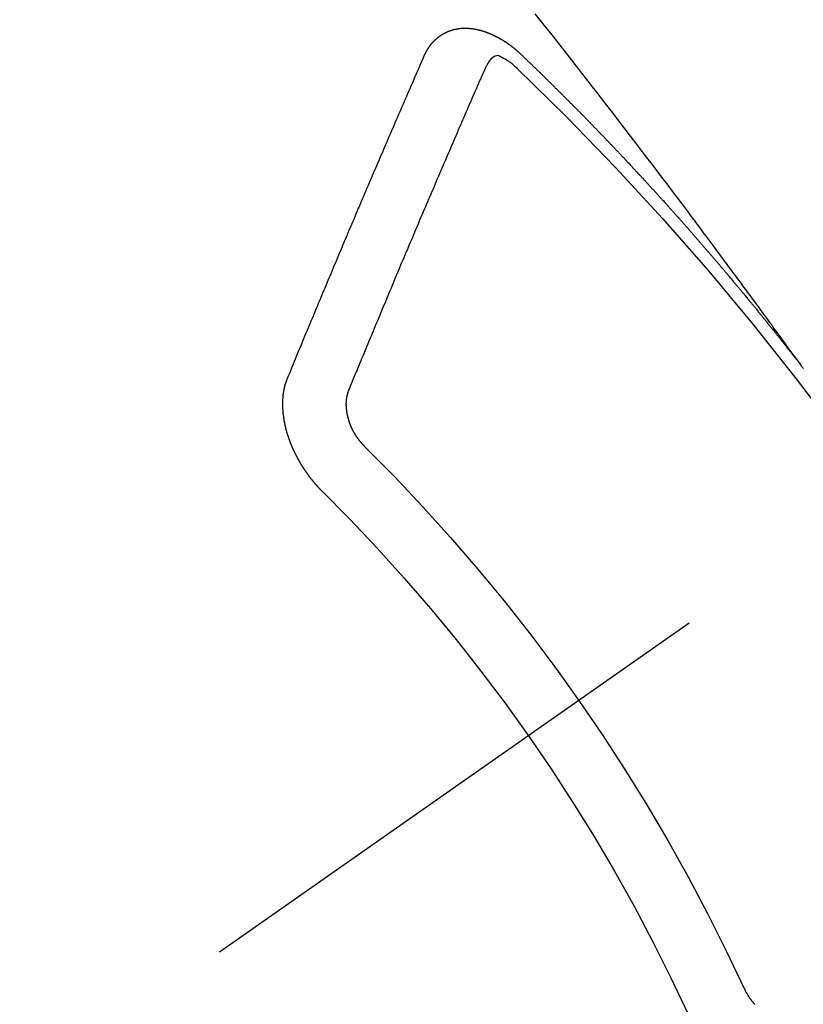
# Model space of a CAD drawing. Extents: x 27948 to 54421, y -11045 to -2175.
# Drawn here: x 43597 to 43606, y -4388 to -4377 of the extents above; entities that cross this region are included whole.
import ezdxf

# ---------------------------------------------------------------- set-up
doc = ezdxf.new("R2010")
doc.units = 0
doc.header["$LTSCALE"] = 50
doc.header["$MEASUREMENT"] = 0
doc.linetypes.add('CENTER2', pattern=[1.125, 0.75, -0.125, 0.125, -0.125])
doc.linetypes.add('HIDDEN', pattern=[0.375, 0.25, -0.125])
doc.layers.get('0').update_dxf_attribs({"linetype": 'CONTINUOUS'})
doc.layers.add('150-機器', color=8, linetype='CONTINUOUS')
doc.layers.add('160-文字', color=254, linetype='CONTINUOUS')
doc.styles.add('KH001', font='txt')
doc.dimstyles.new('KH1xx030', dxfattribs={"dimscale": 30, "dimtxt": 2, "dimasz": 0.6, "dimexe": 0.3, "dimexo": 1.2, "dimgap": 0.5, "dimtad": 3, "dimdec": 1, "dimdsep": 46, "dimlunit": 6, "dimtxsty": 'KH001', "dimblk": 'DOT', "dimcen": 1, "dimdle": 1, "dimclrd": 256, "dimclre": 256, "dimclrt": 256, "dimadec": 0, "dimazin": 0, "dimtfac": 1, "dimtdec": 1, "dimtix": 1, "dimtmove": 2, "dimatfit": 3, "dimldrblk": 'CLOSEDBLANK', "dimfxl": 1, "dimtolj": 1, "dimtzin": 0, "dimlwd": -1, "dimlwe": -1, "dimarcsym": 0})

# ---------------------------------------------------------------- blocks, each defined once
blk = doc.blocks.new('F402_H')
at = {"layer": '150-機器', "color": 13, "linetype": 'CENTER2'}
blk.add_line((0, 0), (244.018, -170.863), dxfattribs=at)
at = {"layer": '150-機器', "color": 13, "linetype": 'HIDDEN'}
for points in [[(218.921, -151.343), (218.966, -151.28), (219.012, -151.217), (219.058, -151.155), (219.103, -151.092), (219.135, -151.049), (219.166, -151.007), (219.197, -150.964), (219.228, -150.921), (219.246, -150.896), (219.264, -150.872), (219.282, -150.847), (219.299, -150.823), (219.317, -150.798), (219.335, -150.774), (219.353, -150.749), (219.37, -150.725), (219.384, -150.707), (219.397, -150.688), (219.411, -150.67), (219.424, -150.652), (219.451, -150.615), (219.478, -150.578), (219.505, -150.541), (219.532, -150.504), (219.545, -150.486), (219.559, -150.468), (219.572, -150.45), (219.586, -150.431), (219.603, -150.407), (219.621, -150.383), (219.639, -150.358), (219.657, -150.334), (219.676, -150.31), (219.694, -150.285), (219.712, -150.261), (219.73, -150.237), (219.771, -150.182), (219.811, -150.127), (219.852, -150.072), (219.892, -150.018), (219.924, -149.975), (219.956, -149.933), (219.988, -149.891), (220.019, -149.848), (220.042, -149.817), (220.066, -149.786), (220.089, -149.755), (220.112, -149.723), (220.165, -149.652), (220.219, -149.58), (220.274, -149.509), (220.328, -149.437), (220.387, -149.359), (220.446, -149.281), (220.506, -149.202), (220.565, -149.124), (220.62, -149.052), (220.675, -148.98), (220.73, -148.908), (220.785, -148.836), (220.854, -148.746), (220.923, -148.656), (220.992, -148.566), (221.061, -148.477), (221.108, -148.417), (221.154, -148.358), (221.2, -148.298), (221.246, -148.239), (221.297, -148.173), (221.348, -148.108), (221.399, -148.042), (221.45, -147.977), (221.501, -147.912), (221.552, -147.846), (221.604, -147.781), (221.655, -147.716), (221.711, -147.645), (221.767, -147.575), (221.823, -147.504)], [(223.03, -147.952), (223.029, -147.95), (223.028, -147.948), (223.027, -147.946), (223.026, -147.943), (223.024, -147.941), (223.023, -147.939), (223.022, -147.937), (223.021, -147.935), (223.021, -147.932), (223.02, -147.93), (223.018, -147.928), (223.017, -147.926), (223.016, -147.924), (223.014, -147.922), (223.014, -147.919), (223.013, -147.917), (223.012, -147.915), (223.01, -147.913), (223.009, -147.911), (223.008, -147.909), (223.007, -147.907), (223.006, -147.905), (223.005, -147.903), (223.003, -147.9), (223.002, -147.897), (223.001, -147.895), (223, -147.893), (222.999, -147.892), (222.997, -147.889), (222.996, -147.887), (222.995, -147.885), (222.994, -147.883), (222.992, -147.882), (222.991, -147.88), (222.989, -147.877), (222.988, -147.876), (222.987, -147.874), (222.986, -147.872), (222.984, -147.869), (222.983, -147.867), (222.982, -147.866), (222.981, -147.864), (222.98, -147.862), (222.978, -147.859), (222.977, -147.858), (222.975, -147.856), (222.974, -147.854), (222.973, -147.852), (222.971, -147.85), (222.969, -147.849), (222.968, -147.847), (222.967, -147.845), (222.965, -147.842), (222.964, -147.841), (222.963, -147.839), (222.962, -147.837), (222.959, -147.836), (222.958, -147.834), (222.956, -147.832), (222.955, -147.83), (222.954, -147.828), (222.952, -147.827), (222.951, -147.825), (222.949, -147.824), (222.947, -147.821), (222.946, -147.819), (222.945, -147.818), (222.944, -147.816), (222.941, -147.814), (222.94, -147.812), (222.938, -147.811), (222.937, -147.809), (222.935, -147.808), (222.934, -147.806), (222.932, -147.804), (222.931, -147.803), (222.929, -147.801), (222.927, -147.8), (222.926, -147.798), (222.924, -147.797), (222.922, -147.794), (222.921, -147.793), (222.919, -147.792), (222.918, -147.79), (222.916, -147.788), (222.914, -147.787), (222.913, -147.785), (222.911, -147.784), (222.909, -147.782), (222.908, -147.78), (222.906, -147.779), (222.905, -147.778), (222.902, -147.776), (222.901, -147.774), (222.899, -147.773), (222.898, -147.772), (222.895, -147.77), (222.894, -147.768), (222.893, -147.767), (222.891, -147.766), (222.889, -147.764), (222.887, -147.763), (222.885, -147.762), (222.884, -147.76), (222.882, -147.758), (222.88, -147.757), (222.879, -147.756), (222.877, -147.755), (222.874, -147.753), (222.873, -147.752), (222.871, -147.751), (222.869, -147.749), (222.867, -147.748), (222.865, -147.747), (222.864, -147.746), (222.861, -147.744), (222.86, -147.743), (222.858, -147.742), (222.856, -147.741), (222.854, -147.739), (222.852, -147.738), (222.851, -147.737), (222.849, -147.735), (222.847, -147.734), (222.845, -147.732), (222.843, -147.731), (222.842, -147.73), (222.839, -147.729), (222.837, -147.728), (222.835, -147.727), (222.834, -147.726), (222.831, -147.724), (222.83, -147.723), (222.828, -147.723), (222.826, -147.722), (222.823, -147.72), (222.822, -147.719), (222.82, -147.718), (222.818, -147.717), (222.816, -147.715), (222.814, -147.714), (222.812, -147.713), (222.81, -147.713), (222.808, -147.711), (222.806, -147.71), (222.804, -147.71), (222.802, -147.709), (222.8, -147.707), (222.797, -147.707), (222.796, -147.705), (222.794, -147.705), (222.791, -147.703), (222.79, -147.702), (222.787, -147.702), (222.786, -147.701), (222.783, -147.7), (222.781, -147.699), (222.779, -147.698), (222.777, -147.697), (222.776, -147.696), (222.773, -147.695), (222.771, -147.694), (222.769, -147.694), (222.767, -147.693), (222.765, -147.692), (222.762, -147.691), (222.76, -147.69), (222.758, -147.69), (222.756, -147.689), (222.753, -147.688), (222.752, -147.687), (222.75, -147.686), (222.747, -147.686), (222.746, -147.685), (222.743, -147.684), (222.74, -147.684), (222.739, -147.682), (222.737, -147.682), (222.734, -147.682), (222.732, -147.68), (222.73, -147.68), (222.728, -147.679), (222.725, -147.679), (222.724, -147.678), (222.721, -147.678), (222.718, -147.677), (222.716, -147.676), (222.715, -147.675), (222.712, -147.675), (222.71, -147.675), (222.707, -147.674), (222.705, -147.673), (222.703, -147.673), (222.701, -147.672), (222.699, -147.672), (222.697, -147.671), (222.694, -147.67), (222.691, -147.67), (222.689, -147.67), (222.687, -147.669), (222.685, -147.669), (222.683, -147.669), (222.68, -147.668), (222.677, -147.668), (222.675, -147.667), (222.673, -147.667), (222.671, -147.667), (222.669, -147.666), (222.666, -147.666), (222.664, -147.666), (222.662, -147.665), (222.659, -147.664), (222.657, -147.664), (222.655, -147.664), (222.652, -147.663), (222.65, -147.663), (222.648, -147.663), (222.645, -147.663), (222.643, -147.663), (222.641, -147.663), (222.639, -147.662), (222.636, -147.661), (222.633, -147.661), (222.631, -147.661), (222.628, -147.661), (222.626, -147.661), (222.624, -147.66), (222.621, -147.661), (222.619, -147.661), (222.617, -147.66), (222.615, -147.66), (222.612, -147.66), (222.61, -147.66), (222.607, -147.66), (222.605, -147.66), (222.602, -147.66), (222.6, -147.66), (222.597, -147.66), (222.594, -147.659), (222.592, -147.66), (222.589, -147.659), (222.587, -147.659), (222.584, -147.66), (222.582, -147.659), (222.579, -147.66), (222.577, -147.659), (222.574, -147.66), (222.572, -147.66), (222.569, -147.66), (222.567, -147.66), (222.564, -147.66), (222.562, -147.66), (222.559, -147.66), (222.557, -147.66), (222.555, -147.661), (222.553, -147.661), (222.55, -147.661), (222.548, -147.661), (222.545, -147.661), (222.543, -147.662), (222.54, -147.662), (222.538, -147.662), (222.535, -147.663), (222.533, -147.662), (222.53, -147.663), (222.527, -147.663), (222.525, -147.663), (222.522, -147.663), (222.519, -147.664), (222.517, -147.664), (222.515, -147.665), (222.512, -147.665), (222.51, -147.666), (222.507, -147.665), (222.505, -147.666), (222.502, -147.666), (222.499, -147.667), (222.497, -147.666), (222.495, -147.667), (222.492, -147.668), (222.489, -147.668), (222.486, -147.669), (222.484, -147.669), (222.482, -147.669), (222.479, -147.67), (222.477, -147.671), (222.474, -147.671), (222.471, -147.672), (222.468, -147.672), (222.466, -147.673), (222.463, -147.673), (222.461, -147.674), (222.458, -147.675), (222.455, -147.675), (222.453, -147.676), (222.45, -147.676), (222.448, -147.677), (222.445, -147.678), (222.442, -147.678), (222.44, -147.679), (222.438, -147.68), (222.435, -147.68), (222.432, -147.681), (222.429, -147.681), (222.427, -147.682), (222.424, -147.683), (222.422, -147.683), (222.419, -147.684), (222.417, -147.685), (222.414, -147.685), (222.411, -147.686), (222.409, -147.687), (222.406, -147.688), (222.403, -147.689), (222.401, -147.689), (222.399, -147.69), (222.396, -147.691), (222.393, -147.691), (222.39, -147.693), (222.388, -147.694), (222.385, -147.694), (222.383, -147.695), (222.38, -147.696), (222.377, -147.697), (222.375, -147.698), (222.372, -147.698), (222.369, -147.699), (222.367, -147.701), (222.364, -147.701), (222.362, -147.702), (222.359, -147.703), (222.356, -147.704), (222.354, -147.705), (222.351, -147.706), (222.349, -147.708), (222.346, -147.708), (222.343, -147.709), (222.341, -147.71), (222.338, -147.711), (222.336, -147.712), (222.332, -147.713), (222.331, -147.714), (222.328, -147.715), (222.324, -147.716), (222.322, -147.717), (222.319, -147.719), (222.317, -147.72), (222.314, -147.72), (222.312, -147.722), (222.309, -147.722), (222.306, -147.724), (222.304, -147.725), (222.301, -147.727), (222.298, -147.727), (222.296, -147.729), (222.293, -147.73), (222.291, -147.731), (222.288, -147.732), (222.285, -147.734), (222.283, -147.735), (222.28, -147.736), (222.278, -147.737), (222.275, -147.739), (222.273, -147.74), (222.269, -147.741), (222.267, -147.742), (222.264, -147.743), (222.261, -147.745), (222.26, -147.746), (222.256, -147.748), (222.254, -147.749), (222.251, -147.75), (222.249, -147.751), (222.246, -147.753), (222.243, -147.754), (222.241, -147.755), (222.239, -147.757), (222.235, -147.758), (222.233, -147.759), (222.231, -147.761), (222.227, -147.763), (222.225, -147.764), (222.223, -147.766), (222.219, -147.767), (222.218, -147.768), (222.215, -147.77), (222.212, -147.771), (222.21, -147.772), (222.207, -147.774), (222.205, -147.776), (222.201, -147.777), (222.199, -147.778), (222.197, -147.78), (222.193, -147.782), (222.191, -147.783), (222.189, -147.784), (222.186, -147.786), (222.184, -147.788), (222.18, -147.79), (222.178, -147.791), (222.176, -147.792), (222.173, -147.794), (222.17, -147.796), (222.168, -147.798), (222.165, -147.799), (222.163, -147.8), (222.161, -147.802), (222.158, -147.804), (222.155, -147.806), (222.152, -147.807), (222.15, -147.809), (222.147, -147.811), (222.145, -147.812), (222.143, -147.814), (222.14, -147.816), (222.137, -147.817), (222.134, -147.819), (222.132, -147.821), (222.129, -147.823), (222.127, -147.825), (222.124, -147.827), (222.121, -147.829), (222.12, -147.83), (222.117, -147.832), (222.114, -147.833), (222.112, -147.835), (222.109, -147.837), (222.107, -147.839), (222.104, -147.841), (222.102, -147.843), (222.099, -147.845), (222.096, -147.846), (222.093, -147.848), (222.091, -147.85), (222.089, -147.852), (222.087, -147.854), (222.084, -147.856), (222.082, -147.858), (222.079, -147.86), (222.076, -147.862), (222.074, -147.863), (222.071, -147.865), (222.069, -147.867), (222.066, -147.869), (222.064, -147.871), (222.061, -147.874), (222.058, -147.876), (222.056, -147.877), (222.054, -147.88), (222.051, -147.882), (222.049, -147.884), (222.046, -147.886), (222.044, -147.887), (222.041, -147.889), (222.04, -147.892), (222.036, -147.894), (222.034, -147.896), (222.031, -147.898), (222.029, -147.9), (222.027, -147.902), (222.025, -147.904), (222.022, -147.906), (222.019, -147.909), (222.017, -147.911), (222.015, -147.913), (222.012, -147.915), (222.01, -147.917), (222.008, -147.919), (222.005, -147.922), (222.002, -147.924), (222, -147.926), (221.998, -147.928), (221.995, -147.93), (221.992, -147.933), (221.99, -147.935), (221.988, -147.937), (221.986, -147.939), (221.983, -147.941), (221.981, -147.944)], [(221.981, -147.944), (221.974, -147.951), (221.967, -147.957), (221.96, -147.963), (221.954, -147.969), (221.948, -147.976), (221.94, -147.983), (221.934, -147.989), (221.927, -147.995), (221.92, -148.002), (221.913, -148.008), (221.907, -148.015), (221.9, -148.022), (221.893, -148.028), (221.886, -148.034), (221.88, -148.04), (221.873, -148.048), (221.866, -148.054), (221.859, -148.06), (221.853, -148.066), (221.845, -148.073), (221.839, -148.08), (221.833, -148.086), (221.826, -148.093), (221.819, -148.099), (221.812, -148.106), (221.806, -148.113), (221.799, -148.119), (221.792, -148.125), (221.785, -148.132), (221.779, -148.139), (221.772, -148.145), (221.765, -148.151), (221.758, -148.158), (221.752, -148.165), (221.745, -148.171), (221.738, -148.178), (221.732, -148.184), (221.725, -148.191), (221.718, -148.198), (221.711, -148.204), (221.705, -148.211), (221.698, -148.218), (221.691, -148.224), (221.685, -148.23), (221.679, -148.237), (221.671, -148.244), (221.664, -148.25), (221.658, -148.257), (221.651, -148.264), (221.644, -148.27), (221.638, -148.276), (221.632, -148.283), (221.624, -148.29), (221.617, -148.296), (221.611, -148.303), (221.605, -148.309), (221.597, -148.316), (221.591, -148.323), (221.585, -148.329), (221.577, -148.336), (221.571, -148.343), (221.565, -148.349), (221.558, -148.355), (221.551, -148.363), (221.544, -148.369), (221.538, -148.376), (221.531, -148.383), (221.524, -148.389), (221.518, -148.396), (221.512, -148.402), (221.504, -148.409), (221.497, -148.416), (221.491, -148.422), (221.484, -148.429), (221.478, -148.436), (221.471, -148.442), (221.464, -148.449), (221.458, -148.456), (221.451, -148.462), (221.444, -148.469), (221.438, -148.476), (221.431, -148.482), (221.425, -148.489), (221.418, -148.496), (221.411, -148.502), (221.405, -148.509), (221.398, -148.516), (221.392, -148.523), (221.385, -148.529), (221.378, -148.536), (221.372, -148.543), (221.365, -148.549), (221.358, -148.557), (221.352, -148.563), (221.346, -148.57), (221.338, -148.577), (221.331, -148.583), (221.325, -148.59), (221.318, -148.597), (221.312, -148.604), (221.305, -148.61), (221.299, -148.617), (221.292, -148.624), (221.285, -148.63), (221.279, -148.637), (221.272, -148.644), (221.266, -148.65), (221.259, -148.657), (221.253, -148.664), (221.246, -148.67), (221.239, -148.678), (221.233, -148.684), (221.226, -148.692), (221.219, -148.698), (221.213, -148.705), (221.206, -148.712), (221.2, -148.719), (221.193, -148.725), (221.187, -148.732), (221.18, -148.739), (221.174, -148.745), (221.167, -148.752), (221.161, -148.759), (221.153, -148.766), (221.147, -148.773), (221.14, -148.779), (221.134, -148.787), (221.127, -148.793), (221.121, -148.8), (221.114, -148.807), (221.108, -148.814), (221.101, -148.821), (221.095, -148.827), (221.088, -148.834), (221.081, -148.841), (221.074, -148.847), (221.068, -148.855), (221.061, -148.861), (221.055, -148.868), (221.049, -148.876), (221.042, -148.882), (221.035, -148.889), (221.029, -148.896), (221.023, -148.902), (221.015, -148.909), (221.009, -148.916), (221.002, -148.923), (220.996, -148.93), (220.99, -148.937), (220.983, -148.944), (220.977, -148.951), (220.969, -148.958), (220.963, -148.964), (220.957, -148.971), (220.95, -148.978), (220.944, -148.985), (220.937, -148.992), (220.931, -148.999), (220.925, -149.006), (220.917, -149.013), (220.911, -149.019), (220.904, -149.026), (220.898, -149.033), (220.892, -149.041), (220.885, -149.047), (220.879, -149.054), (220.871, -149.061), (220.865, -149.068), (220.859, -149.075), (220.852, -149.081), (220.846, -149.089), (220.84, -149.096), (220.833, -149.102), (220.826, -149.11), (220.82, -149.116), (220.813, -149.123), (220.807, -149.13), (220.801, -149.138), (220.794, -149.144), (220.787, -149.152), (220.781, -149.158), (220.774, -149.165), (220.768, -149.172), (220.762, -149.179), (220.755, -149.186), (220.749, -149.193), (220.742, -149.2), (220.735, -149.207), (220.729, -149.214), (220.723, -149.221), (220.715, -149.228), (220.709, -149.235), (220.704, -149.242), (220.696, -149.249), (220.69, -149.255), (220.684, -149.263), (220.678, -149.27), (220.67, -149.277), (220.664, -149.284), (220.658, -149.291), (220.651, -149.297), (220.645, -149.305), (220.639, -149.312), (220.632, -149.319), (220.625, -149.326), (220.619, -149.333), (220.613, -149.34), (220.607, -149.347), (220.599, -149.354), (220.593, -149.361), (220.587, -149.368), (220.581, -149.375), (220.574, -149.382), (220.568, -149.389), (220.561, -149.396), (220.555, -149.403), (220.548, -149.41), (220.542, -149.417), (220.535, -149.424), (220.529, -149.431), (220.522, -149.438), (220.516, -149.445), (220.509, -149.453), (220.503, -149.459), (220.497, -149.467), (220.49, -149.473), (220.484, -149.481), (220.478, -149.488), (220.471, -149.495), (220.465, -149.502), (220.458, -149.509), (220.452, -149.516), (220.445, -149.523), (220.439, -149.53), (220.433, -149.538), (220.426, -149.544), (220.419, -149.552), (220.414, -149.558), (220.407, -149.566), (220.401, -149.573), (220.394, -149.58), (220.388, -149.587), (220.381, -149.594), (220.375, -149.601), (220.369, -149.609), (220.363, -149.615), (220.356, -149.623), (220.349, -149.63), (220.343, -149.637), (220.336, -149.644), (220.33, -149.651), (220.324, -149.659), (220.318, -149.665), (220.311, -149.673), (220.305, -149.68), (220.298, -149.687), (220.292, -149.694), (220.285, -149.701), (220.279, -149.708), (220.273, -149.716), (220.267, -149.722), (220.26, -149.73), (220.254, -149.737), (220.248, -149.744), (220.241, -149.751), (220.235, -149.758), (220.228, -149.766), (220.222, -149.773), (220.216, -149.78), (220.21, -149.787), (220.203, -149.795), (220.197, -149.801), (220.191, -149.809), (220.185, -149.816), (220.178, -149.823), (220.172, -149.831), (220.165, -149.837), (220.158, -149.845), (220.152, -149.852), (220.146, -149.859), (220.14, -149.866), (220.133, -149.873), (220.127, -149.88), (220.121, -149.888), (220.114, -149.895), (220.108, -149.902), (220.102, -149.91), (220.096, -149.917), (220.089, -149.924), (220.083, -149.931), (220.077, -149.939), (220.071, -149.945), (220.064, -149.953), (220.058, -149.961), (220.052, -149.967), (220.045, -149.975), (220.039, -149.982), (220.033, -149.989), (220.027, -149.996), (220.02, -150.004), (220.014, -150.011), (220.008, -150.018), (220.001, -150.026), (219.995, -150.032), (219.989, -150.04), (219.983, -150.047), (219.976, -150.054), (219.97, -150.062), (219.964, -150.069), (219.957, -150.076), (219.951, -150.083), (219.945, -150.091), (219.939, -150.098), (219.932, -150.105), (219.925, -150.113), (219.92, -150.12), (219.913, -150.127), (219.907, -150.134), (219.9, -150.142), (219.894, -150.149), (219.888, -150.156), (219.882, -150.164), (219.876, -150.171), (219.87, -150.178), (219.863, -150.186), (219.857, -150.193), (219.851, -150.2), (219.845, -150.207), (219.838, -150.215), (219.832, -150.222), (219.826, -150.229), (219.819, -150.237), (219.813, -150.244), (219.807, -150.252), (219.801, -150.259), (219.795, -150.266), (219.788, -150.274), (219.782, -150.28), (219.776, -150.288), (219.769, -150.296), (219.763, -150.302), (219.757, -150.31), (219.752, -150.317), (219.745, -150.325), (219.739, -150.333), (219.733, -150.339), (219.726, -150.347), (219.72, -150.354), (219.714, -150.361), (219.708, -150.37), (219.702, -150.376), (219.695, -150.384), (219.689, -150.392), (219.683, -150.398), (219.676, -150.406), (219.67, -150.413), (219.665, -150.421), (219.658, -150.428), (219.652, -150.435), (219.646, -150.443), (219.64, -150.45), (219.633, -150.457), (219.627, -150.465), (219.621, -150.472), (219.615, -150.48), (219.608, -150.487), (219.602, -150.494), (219.597, -150.502), (219.591, -150.509), (219.584, -150.517), (219.578, -150.524), (219.572, -150.531), (219.566, -150.539), (219.559, -150.547), (219.553, -150.554), (219.547, -150.561), (219.541, -150.569), (219.535, -150.576), (219.529, -150.584), (219.523, -150.591), (219.516, -150.598), (219.511, -150.606), (219.505, -150.613), (219.498, -150.621), (219.491, -150.628), (219.486, -150.636), (219.48, -150.643), (219.473, -150.651), (219.467, -150.658), (219.462, -150.666), (219.456, -150.673), (219.449, -150.68), (219.443, -150.688), (219.437, -150.695), (219.431, -150.703), (219.424, -150.71), (219.419, -150.718), (219.413, -150.725), (219.406, -150.733), (219.4, -150.74), (219.394, -150.748), (219.388, -150.755), (219.382, -150.762), (219.376, -150.77), (219.37, -150.778), (219.364, -150.785), (219.357, -150.792), (219.352, -150.8), (219.345, -150.807), (219.339, -150.815), (219.334, -150.822), (219.327, -150.83), (219.321, -150.837), (219.316, -150.845), (219.309, -150.852), (219.302, -150.86), (219.297, -150.867), (219.291, -150.875), (219.284, -150.883), (219.279, -150.89), (219.273, -150.897), (219.266, -150.905), (219.261, -150.912), (219.254, -150.92), (219.248, -150.928), (219.243, -150.935), (219.236, -150.943), (219.23, -150.951), (219.224, -150.958), (219.218, -150.965), (219.212, -150.973), (219.206, -150.98), (219.2, -150.988), (219.194, -150.996), (219.188, -151.003), (219.182, -151.011), (219.176, -151.018), (219.17, -151.025), (219.164, -151.033), (219.157, -151.041), (219.152, -151.048), (219.146, -151.056), (219.14, -151.064), (219.134, -151.071), (219.128, -151.078), (219.122, -151.087), (219.116, -151.093), (219.11, -151.102), (219.104, -151.109), (219.098, -151.117), (219.092, -151.124), (219.085, -151.132), (219.08, -151.14), (219.074, -151.147), (219.068, -151.155), (219.061, -151.162), (219.056, -151.17), (219.05, -151.177), (219.044, -151.186), (219.038, -151.192), (219.032, -151.2), (219.026, -151.208), (219.021, -151.215), (219.014, -151.223), (219.008, -151.231), (219.002, -151.238), (218.996, -151.246), (218.99, -151.254), (218.984, -151.261), (218.979, -151.269), (218.972, -151.276), (218.966, -151.284), (218.96, -151.291), (218.955, -151.299), (218.948, -151.307), (218.943, -151.314), (218.936, -151.322), (218.931, -151.33), (218.925, -151.337)], [(222.012, -148.105), (222.028, -148.091), (222.045, -148.077), (222.061, -148.063), (222.077, -148.05), (222.088, -148.041), (222.099, -148.033), (222.109, -148.025), (222.12, -148.018), (222.137, -148.008), (222.153, -147.998), (222.17, -147.989), (222.187, -147.979), (222.198, -147.973), (222.209, -147.967), (222.22, -147.962), (222.232, -147.959), (222.246, -147.96), (222.26, -147.964), (222.273, -147.97), (222.286, -147.978), (222.308, -147.997), (222.326, -148.02), (222.342, -148.045), (222.356, -148.071)], [(224.528, -151.485), (224.517, -151.457), (224.505, -151.43), (224.494, -151.403), (224.483, -151.375), (224.472, -151.347), (224.461, -151.32), (224.449, -151.292), (224.437, -151.264), (224.426, -151.237), (224.415, -151.21), (224.404, -151.182), (224.391, -151.154), (224.38, -151.127), (224.369, -151.1), (224.358, -151.072), (224.346, -151.045), (224.335, -151.016), (224.324, -150.989), (224.312, -150.961), (224.3, -150.933), (224.289, -150.906), (224.278, -150.879), (224.266, -150.851), (224.254, -150.823), (224.243, -150.796), (224.231, -150.768), (224.22, -150.741), (224.208, -150.713), (224.196, -150.685), (224.186, -150.657), (224.174, -150.63), (224.162, -150.602), (224.151, -150.574), (224.139, -150.546), (224.128, -150.519), (224.116, -150.492), (224.104, -150.464), (224.093, -150.436), (224.081, -150.408), (224.07, -150.381), (224.058, -150.353), (224.046, -150.326), (224.035, -150.297), (224.024, -150.27), (224.011, -150.242), (224, -150.214), (223.988, -150.186), (223.977, -150.159), (223.965, -150.131), (223.953, -150.104), (223.941, -150.076), (223.929, -150.048), (223.918, -150.02), (223.906, -149.992), (223.895, -149.965), (223.883, -149.937), (223.87, -149.909), (223.86, -149.881), (223.848, -149.853), (223.836, -149.825), (223.824, -149.798), (223.812, -149.77), (223.8, -149.742), (223.789, -149.714), (223.777, -149.686), (223.765, -149.659), (223.753, -149.631), (223.741, -149.603), (223.729, -149.575), (223.717, -149.547), (223.706, -149.52), (223.694, -149.492), (223.682, -149.464), (223.67, -149.436), (223.659, -149.408), (223.647, -149.38), (223.635, -149.352), (223.623, -149.324), (223.611, -149.296), (223.598, -149.268), (223.587, -149.241), (223.575, -149.213), (223.563, -149.185), (223.551, -149.157), (223.539, -149.129), (223.527, -149.101), (223.515, -149.073), (223.503, -149.045), (223.491, -149.018), (223.479, -148.99), (223.467, -148.962), (223.455, -148.934), (223.443, -148.906), (223.431, -148.877), (223.419, -148.849), (223.407, -148.821), (223.395, -148.793), (223.383, -148.766), (223.371, -148.738), (223.359, -148.71), (223.347, -148.682), (223.335, -148.654), (223.323, -148.626), (223.311, -148.598), (223.298, -148.57), (223.286, -148.542), (223.274, -148.514), (223.261, -148.485), (223.249, -148.458), (223.237, -148.43), (223.225, -148.402), (223.213, -148.374), (223.201, -148.346), (223.189, -148.318), (223.177, -148.29), (223.164, -148.261), (223.152, -148.233), (223.14, -148.205), (223.128, -148.177), (223.116, -148.149), (223.104, -148.121), (223.091, -148.092), (223.079, -148.064), (223.067, -148.036), (223.055, -148.008), (223.042, -147.98), (223.03, -147.952)], [(223.849, -151.591), (223.838, -151.564), (223.827, -151.536), (223.816, -151.509), (223.805, -151.481), (223.793, -151.454), (223.782, -151.426), (223.771, -151.399), (223.76, -151.372), (223.748, -151.344), (223.737, -151.317), (223.726, -151.29), (223.714, -151.262), (223.702, -151.234), (223.691, -151.207), (223.68, -151.179), (223.669, -151.152), (223.657, -151.125), (223.645, -151.097), (223.634, -151.069), (223.623, -151.042), (223.611, -151.015), (223.6, -150.987), (223.588, -150.959), (223.577, -150.932), (223.565, -150.905), (223.554, -150.877), (223.542, -150.849), (223.531, -150.822), (223.52, -150.795), (223.507, -150.767), (223.496, -150.739), (223.485, -150.712), (223.474, -150.684), (223.462, -150.657), (223.45, -150.629), (223.439, -150.602), (223.427, -150.574), (223.416, -150.546), (223.404, -150.519), (223.393, -150.49), (223.382, -150.463), (223.37, -150.435), (223.358, -150.408), (223.346, -150.38), (223.335, -150.352), (223.324, -150.325), (223.312, -150.297), (223.3, -150.27), (223.288, -150.242), (223.277, -150.214), (223.265, -150.186), (223.254, -150.159), (223.241, -150.131), (223.23, -150.104), (223.218, -150.076), (223.207, -150.048), (223.195, -150.02), (223.183, -149.993), (223.171, -149.965), (223.159, -149.937), (223.148, -149.91), (223.136, -149.882), (223.125, -149.854), (223.113, -149.827), (223.1, -149.799), (223.089, -149.771), (223.077, -149.743), (223.066, -149.716), (223.054, -149.688), (223.042, -149.66), (223.03, -149.633), (223.018, -149.605), (223.006, -149.577), (222.995, -149.549), (222.983, -149.521), (222.971, -149.493), (222.959, -149.466), (222.947, -149.438), (222.935, -149.41), (222.923, -149.382), (222.911, -149.354), (222.9, -149.327), (222.888, -149.299), (222.876, -149.271), (222.864, -149.243), (222.852, -149.215), (222.84, -149.188), (222.828, -149.16), (222.816, -149.132), (222.804, -149.104), (222.792, -149.076), (222.78, -149.048), (222.769, -149.021), (222.756, -148.993), (222.744, -148.965), (222.732, -148.937), (222.72, -148.909), (222.708, -148.881), (222.696, -148.853), (222.684, -148.825), (222.672, -148.797), (222.66, -148.769), (222.648, -148.741), (222.636, -148.714), (222.624, -148.686), (222.612, -148.658), (222.6, -148.63), (222.588, -148.602), (222.576, -148.574), (222.564, -148.546), (222.552, -148.518), (222.54, -148.49), (222.527, -148.462), (222.515, -148.434), (222.503, -148.406), (222.49, -148.378), (222.478, -148.35), (222.466, -148.322), (222.454, -148.294), (222.442, -148.266), (222.43, -148.238), (222.417, -148.211), (222.405, -148.183), (222.392, -148.155), (222.38, -148.127), (222.368, -148.099), (222.356, -148.071)], [(218.9, -151.369), (218.905, -151.364), (218.909, -151.358), (218.912, -151.353), (218.917, -151.348), (218.921, -151.342), (218.925, -151.337)], [(224.141, -152.716), (224.143, -152.714), (224.146, -152.711), (224.148, -152.709), (224.151, -152.706), (224.153, -152.704), (224.156, -152.701), (224.158, -152.699), (224.16, -152.697), (224.162, -152.693), (224.165, -152.692), (224.168, -152.689), (224.17, -152.686), (224.173, -152.684), (224.175, -152.681), (224.178, -152.679), (224.179, -152.676), (224.182, -152.673), (224.184, -152.671), (224.187, -152.668), (224.189, -152.666), (224.192, -152.663), (224.194, -152.661), (224.197, -152.658), (224.199, -152.656), (224.202, -152.653), (224.203, -152.65), (224.206, -152.647), (224.208, -152.645), (224.211, -152.642), (224.213, -152.64), (224.215, -152.637), (224.217, -152.634), (224.22, -152.632), (224.222, -152.629), (224.224, -152.626), (224.227, -152.624), (224.229, -152.621), (224.231, -152.618), (224.234, -152.616), (224.236, -152.612), (224.238, -152.61), (224.241, -152.607), (224.243, -152.605), (224.245, -152.602), (224.247, -152.599), (224.25, -152.596), (224.252, -152.593), (224.254, -152.591), (224.256, -152.587), (224.258, -152.585), (224.261, -152.582), (224.263, -152.58), (224.265, -152.577), (224.267, -152.573), (224.269, -152.571), (224.272, -152.568), (224.274, -152.566), (224.276, -152.562), (224.278, -152.559), (224.28, -152.557), (224.282, -152.553), (224.284, -152.551), (224.287, -152.548), (224.289, -152.545), (224.291, -152.543), (224.293, -152.539), (224.295, -152.537), (224.297, -152.534), (224.299, -152.531), (224.301, -152.528), (224.304, -152.525), (224.305, -152.522), (224.308, -152.519), (224.309, -152.516), (224.312, -152.513), (224.314, -152.51), (224.316, -152.507), (224.318, -152.504), (224.32, -152.501), (224.322, -152.498), (224.324, -152.495), (224.326, -152.493), (224.328, -152.489), (224.331, -152.486), (224.332, -152.484), (224.335, -152.48), (224.336, -152.478), (224.339, -152.475), (224.341, -152.472), (224.343, -152.469), (224.344, -152.465), (224.346, -152.463), (224.348, -152.46), (224.35, -152.456), (224.352, -152.454), (224.354, -152.451), (224.356, -152.448), (224.358, -152.445), (224.36, -152.441), (224.362, -152.439), (224.364, -152.435), (224.366, -152.433), (224.368, -152.43), (224.369, -152.426), (224.371, -152.423), (224.373, -152.42), (224.375, -152.418), (224.377, -152.414), (224.379, -152.41), (224.381, -152.408), (224.383, -152.405), (224.384, -152.402), (224.386, -152.398), (224.388, -152.396), (224.39, -152.393), (224.391, -152.389), (224.393, -152.386), (224.395, -152.383), (224.396, -152.38), (224.399, -152.377), (224.401, -152.374), (224.402, -152.371), (224.404, -152.367), (224.405, -152.364), (224.407, -152.361), (224.409, -152.359), (224.411, -152.355), (224.413, -152.351), (224.414, -152.348), (224.416, -152.345), (224.418, -152.343), (224.419, -152.339), (224.421, -152.336), (224.422, -152.333), (224.424, -152.33), (224.426, -152.326), (224.428, -152.323), (224.429, -152.32), (224.431, -152.317), (224.432, -152.314), (224.434, -152.31), (224.435, -152.307), (224.437, -152.304), (224.438, -152.301), (224.441, -152.298), (224.441, -152.295), (224.444, -152.292), (224.445, -152.289), (224.447, -152.285), (224.448, -152.282), (224.449, -152.278), (224.451, -152.276), (224.453, -152.272), (224.454, -152.27), (224.456, -152.266), (224.457, -152.263), (224.459, -152.26), (224.46, -152.256), (224.462, -152.253), (224.463, -152.25), (224.464, -152.246), (224.466, -152.244), (224.468, -152.24), (224.469, -152.237), (224.47, -152.233), (224.472, -152.231), (224.473, -152.227), (224.474, -152.224), (224.476, -152.221), (224.477, -152.218), (224.479, -152.214), (224.48, -152.211), (224.481, -152.208), (224.483, -152.204), (224.484, -152.201), (224.485, -152.198), (224.487, -152.195), (224.488, -152.191), (224.489, -152.188), (224.49, -152.185), (224.492, -152.181), (224.493, -152.178), (224.495, -152.175), (224.496, -152.172), (224.497, -152.169), (224.498, -152.165), (224.499, -152.162), (224.5, -152.159), (224.501, -152.155), (224.503, -152.153), (224.505, -152.149), (224.505, -152.146), (224.506, -152.143), (224.508, -152.139), (224.509, -152.136), (224.51, -152.133), (224.511, -152.129), (224.512, -152.126), (224.513, -152.123), (224.514, -152.119), (224.515, -152.116), (224.516, -152.113), (224.517, -152.11), (224.519, -152.106), (224.519, -152.103), (224.52, -152.1), (224.522, -152.097), (224.523, -152.094), (224.524, -152.091), (224.525, -152.088), (224.526, -152.084), (224.527, -152.081), (224.528, -152.078), (224.529, -152.075), (224.53, -152.071), (224.531, -152.068), (224.532, -152.065), (224.532, -152.061), (224.533, -152.058), (224.534, -152.054), (224.535, -152.051), (224.536, -152.048), (224.537, -152.045), (224.538, -152.042), (224.538, -152.039), (224.54, -152.035), (224.54, -152.032), (224.541, -152.029), (224.542, -152.026), (224.542, -152.022), (224.543, -152.019), (224.544, -152.016), (224.545, -152.013), (224.547, -152.009), (224.547, -152.006), (224.548, -152.003), (224.548, -152), (224.549, -151.997), (224.549, -151.993), (224.55, -151.99), (224.551, -151.987), (224.552, -151.984), (224.552, -151.98), (224.553, -151.977), (224.554, -151.974), (224.554, -151.971), (224.555, -151.968), (224.556, -151.965), (224.556, -151.961), (224.557, -151.958), (224.558, -151.955), (224.558, -151.951), (224.559, -151.948), (224.56, -151.945), (224.56, -151.942), (224.561, -151.939), (224.561, -151.935), (224.562, -151.932), (224.562, -151.929), (224.563, -151.925), (224.563, -151.922), (224.564, -151.919), (224.564, -151.917), (224.565, -151.914), (224.565, -151.91), (224.566, -151.907), (224.566, -151.903), (224.567, -151.9), (224.567, -151.897), (224.567, -151.895), (224.567, -151.891), (224.568, -151.888), (224.568, -151.884), (224.569, -151.881), (224.569, -151.878), (224.57, -151.875), (224.57, -151.872), (224.57, -151.869), (224.571, -151.865), (224.571, -151.863), (224.571, -151.859), (224.572, -151.856), (224.572, -151.853), (224.572, -151.851), (224.572, -151.847), (224.573, -151.844), (224.573, -151.84), (224.573, -151.838), (224.574, -151.835), (224.574, -151.831), (224.574, -151.829), (224.574, -151.825), (224.574, -151.822), (224.575, -151.819), (224.575, -151.816), (224.575, -151.814), (224.575, -151.81), (224.575, -151.806), (224.576, -151.804), (224.576, -151.801), (224.575, -151.798), (224.576, -151.795), (224.576, -151.791), (224.576, -151.788), (224.577, -151.785), (224.576, -151.783), (224.576, -151.779), (224.576, -151.777), (224.577, -151.773), (224.576, -151.771), (224.577, -151.767), (224.576, -151.765), (224.577, -151.761), (224.576, -151.758), (224.577, -151.755), (224.576, -151.753), (224.577, -151.749), (224.576, -151.746), (224.576, -151.744), (224.576, -151.74), (224.576, -151.738), (224.576, -151.734), (224.576, -151.732), (224.576, -151.729), (224.576, -151.725), (224.575, -151.723), (224.576, -151.72), (224.576, -151.717), (224.575, -151.714), (224.575, -151.711), (224.575, -151.708), (224.575, -151.705), (224.575, -151.703), (224.575, -151.699), (224.574, -151.696), (224.574, -151.694), (224.573, -151.691), (224.574, -151.688), (224.574, -151.685), (224.573, -151.682), (224.573, -151.679), (224.572, -151.677), (224.572, -151.673), (224.572, -151.67), (224.572, -151.668), (224.572, -151.665), (224.571, -151.662), (224.571, -151.66), (224.571, -151.656), (224.57, -151.653), (224.57, -151.651), (224.569, -151.648), (224.569, -151.645), (224.569, -151.643), (224.569, -151.64), (224.568, -151.637), (224.568, -151.634), (224.567, -151.632), (224.567, -151.629), (224.566, -151.626), (224.566, -151.623), (224.565, -151.621), (224.565, -151.618), (224.564, -151.615), (224.564, -151.612), (224.563, -151.609), (224.563, -151.607), (224.562, -151.604), (224.562, -151.601), (224.561, -151.598), (224.561, -151.596), (224.56, -151.593), (224.56, -151.59), (224.56, -151.588), (224.559, -151.586), (224.559, -151.583), (224.557, -151.58), (224.557, -151.577), (224.556, -151.574), (224.556, -151.571), (224.555, -151.569), (224.554, -151.567), (224.554, -151.564), (224.553, -151.561), (224.552, -151.559), (224.552, -151.556), (224.551, -151.554), (224.551, -151.551), (224.55, -151.549), (224.549, -151.546), (224.549, -151.543), (224.548, -151.541), (224.547, -151.539), (224.546, -151.537), (224.546, -151.534), (224.545, -151.531), (224.543, -151.528), (224.543, -151.526), (224.542, -151.524), (224.541, -151.521), (224.54, -151.519), (224.54, -151.516), (224.539, -151.514), (224.538, -151.511), (224.537, -151.51), (224.537, -151.507), (224.535, -151.504), (224.534, -151.501), (224.533, -151.499), (224.533, -151.497), (224.532, -151.495), (224.531, -151.492), (224.53, -151.49), (224.53, -151.487), (224.528, -151.485)], [(223.682, -152.223), (223.684, -152.22), (223.687, -152.217), (223.69, -152.215), (223.692, -152.212), (223.695, -152.209), (223.698, -152.206), (223.7, -152.204), (223.703, -152.202), (223.705, -152.198), (223.707, -152.196), (223.71, -152.193), (223.713, -152.19), (223.716, -152.187), (223.718, -152.184), (223.721, -152.182), (223.723, -152.179), (223.725, -152.175), (223.728, -152.173), (223.731, -152.17), (223.732, -152.167), (223.735, -152.164), (223.738, -152.161), (223.74, -152.158), (223.742, -152.155), (223.744, -152.151), (223.747, -152.148), (223.748, -152.146), (223.752, -152.143), (223.754, -152.14), (223.756, -152.136), (223.758, -152.133), (223.761, -152.13), (223.763, -152.127), (223.765, -152.124), (223.767, -152.121), (223.769, -152.118), (223.772, -152.114), (223.774, -152.111), (223.775, -152.107), (223.778, -152.104), (223.78, -152.101), (223.782, -152.098), (223.784, -152.095), (223.786, -152.092), (223.788, -152.088), (223.79, -152.085), (223.792, -152.081), (223.794, -152.077), (223.795, -152.075), (223.798, -152.072), (223.799, -152.068), (223.802, -152.065), (223.804, -152.061), (223.805, -152.058), (223.808, -152.054), (223.808, -152.051), (223.811, -152.048), (223.812, -152.044), (223.815, -152.041), (223.816, -152.037), (223.818, -152.034), (223.819, -152.031), (223.821, -152.027), (223.823, -152.024), (223.824, -152.02), (223.826, -152.016), (223.828, -152.013), (223.829, -152.01), (223.831, -152.006), (223.832, -152.002), (223.834, -152), (223.835, -151.996), (223.837, -151.992), (223.838, -151.988), (223.839, -151.985), (223.841, -151.981), (223.843, -151.978), (223.844, -151.974), (223.845, -151.971), (223.847, -151.967), (223.848, -151.963), (223.849, -151.96), (223.85, -151.956), (223.852, -151.953), (223.853, -151.95), (223.854, -151.946), (223.854, -151.942), (223.856, -151.938), (223.857, -151.934), (223.858, -151.931), (223.86, -151.928), (223.861, -151.925), (223.861, -151.92), (223.863, -151.916), (223.864, -151.913), (223.864, -151.909), (223.865, -151.906), (223.867, -151.902), (223.867, -151.898), (223.868, -151.895), (223.869, -151.892), (223.87, -151.887), (223.871, -151.884), (223.871, -151.881), (223.872, -151.877), (223.872, -151.873), (223.874, -151.869), (223.874, -151.866), (223.875, -151.863), (223.875, -151.858), (223.876, -151.855), (223.877, -151.851), (223.877, -151.847), (223.878, -151.844), (223.878, -151.841), (223.879, -151.836), (223.88, -151.833), (223.88, -151.83), (223.88, -151.826), (223.88, -151.822), (223.881, -151.819), (223.881, -151.815), (223.881, -151.811), (223.882, -151.808), (223.882, -151.804), (223.882, -151.801), (223.883, -151.798), (223.883, -151.793), (223.883, -151.79), (223.883, -151.786), (223.884, -151.782), (223.884, -151.779), (223.884, -151.775), (223.884, -151.772), (223.883, -151.769), (223.883, -151.765), (223.883, -151.762), (223.884, -151.758), (223.884, -151.754), (223.884, -151.751), (223.884, -151.747), (223.883, -151.744), (223.883, -151.741), (223.883, -151.737), (223.883, -151.733), (223.882, -151.73), (223.882, -151.727), (223.882, -151.723), (223.882, -151.72), (223.882, -151.717), (223.881, -151.713), (223.881, -151.71), (223.881, -151.706), (223.88, -151.703), (223.88, -151.699), (223.879, -151.696), (223.879, -151.693), (223.879, -151.69), (223.877, -151.687), (223.877, -151.683), (223.877, -151.68), (223.876, -151.677), (223.876, -151.673), (223.875, -151.671), (223.874, -151.667), (223.873, -151.665), (223.874, -151.661), (223.872, -151.658), (223.872, -151.655), (223.87, -151.651), (223.87, -151.649), (223.869, -151.646), (223.868, -151.643), (223.868, -151.64), (223.866, -151.636), (223.866, -151.634), (223.865, -151.63), (223.864, -151.628), (223.864, -151.625), (223.862, -151.622), (223.861, -151.619), (223.86, -151.616), (223.859, -151.613), (223.858, -151.611), (223.857, -151.608), (223.856, -151.605), (223.855, -151.603), (223.853, -151.599), (223.852, -151.597), (223.851, -151.594), (223.849, -151.591)], [(219.547, -158.129), (219.544, -158.132), (219.543, -158.136), (219.542, -158.139), (219.54, -158.142), (219.538, -158.146), (219.536, -158.149), (219.535, -158.152), (219.534, -158.156), (219.531, -158.16), (219.53, -158.162), (219.528, -158.166), (219.526, -158.169), (219.524, -158.173), (219.522, -158.176), (219.521, -158.179), (219.519, -158.183), (219.517, -158.186), (219.515, -158.19), (219.513, -158.193), (219.511, -158.195), (219.509, -158.199), (219.507, -158.202), (219.505, -158.206), (219.503, -158.209), (219.501, -158.212), (219.498, -158.216), (219.497, -158.218), (219.495, -158.222), (219.493, -158.225), (219.49, -158.228), (219.488, -158.232), (219.486, -158.235), (219.484, -158.238), (219.482, -158.241), (219.48, -158.244), (219.477, -158.247), (219.475, -158.25), (219.473, -158.254), (219.47, -158.256), (219.467, -158.26), (219.465, -158.263), (219.463, -158.265), (219.461, -158.269), (219.459, -158.272), (219.456, -158.275), (219.453, -158.278), (219.451, -158.281), (219.448, -158.284), (219.446, -158.286), (219.444, -158.29), (219.441, -158.292), (219.439, -158.296), (219.436, -158.299), (219.433, -158.302), (219.431, -158.305)]]:
    blk.add_lwpolyline(points, dxfattribs=at)
for centre, radius, start, end in [((243.713, -170.649), 31.291, 133.8895, 156.1104), ((237.851, -166.545), 20.146, 134.6922, 155.3077), ((237.851, -166.545), 19.474, 134.6922, 155.3077)]:
    blk.add_arc(centre, radius, start, end, dxfattribs=at)
blk = doc.blocks.new('_ClosedBlank')
at = {"color": 0, "linetype": 'ByBlock', "lineweight": -2}
for p, q in [((-1, 0.16667), (0, 0)), ((-1, 0.16667), (-1, -0.16667)), ((0, 0), (-1, -0.16667))]:
    blk.add_line(p, q, dxfattribs=at)
blk = doc.blocks.new('_Dot')
at = {"color": 0, "linetype": 'ByBlock', "lineweight": -2}
blk.add_line((-0.5, 0), (-1, 0), dxfattribs=at)
at = {"color": 0, "linetype": 'ByBlock', "const_width": 0.5}
blk.add_lwpolyline([(-0.25, 0, 1), (0.25, 0, 1)], format="xyb", close=True, dxfattribs=at)

msp = doc.modelspace()

# ---------------------------------------------------------------- block references
at = {"layer": '150-機器', "xscale": -1}
msp.add_blockref('F402_H', (43824.485, -4229.866), dxfattribs=at)

# ---------------------------------------------------------------- leaders
at = {"layer": '160-文字', "annotation_type": 0, "has_hookline": 1, "hookline_direction": 1}
for points, text_width in [([(43701.493, -4222.677), (43092.739, -4777.25), (43092.139, -4777.25)], 964.26), ([(44062.691, -4251.272), (43654.544, -5855.155), (43653.944, -5855.155)], 1477.38)]:
    msp.add_leader(points, dimstyle='KH1xx030', override={"dimgap": 0.5, "dimtad": 1}, dxfattribs=dict(at, text_width=text_width))

doc.saveas('drawing.dxf')
